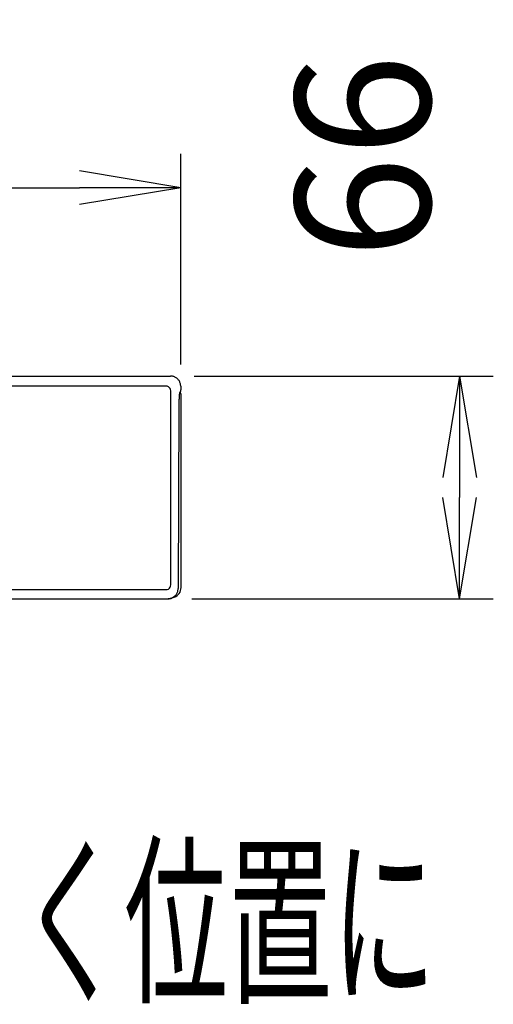
# Model space of a CAD drawing. Extents: x 10 to 2010, y 105 to 2905.
# Drawn here: x 1070 to 1210, y 1219 to 1510 of the extents above; entities that cross this region are included whole.
import ezdxf
from ezdxf.enums import TextEntityAlignment as Align

# ---------------------------------------------------------------- set-up
doc = ezdxf.new("R2010")
doc.units = 0
doc.layers.get('0').update_dxf_attribs({"linetype": 'CONTINUOUS'})
doc.layers.get('DEFPOINTS').update_dxf_attribs({"linetype": 'CONTINUOUS'})
doc.layers.add('便座', color=7, linetype='CONTINUOUS')
doc.layers.add('寸法', color=7, linetype='CONTINUOUS')
doc.styles.add('EXCADDIM1', font='monotxt', dxfattribs={"width": 0.84, "bigfont": 'extfont'})
doc.styles.add('EXCADSTD', font='monotxt', dxfattribs={"bigfont": 'extfont'})
doc.styles.get("Standard").update_dxf_attribs({"font": 'monotxt', "bigfont": 'extfont'})
doc.dimstyles.new('ISO-25', dxfattribs={"dimtxt": 2.5, "dimasz": 2.5, "dimexe": 1.25, "dimexo": 0.625, "dimtad": 1, "dimtxsty": 'STANDARD', "dimcen": 2.5, "dimazin": 3, "dimtfac": 1, "dimtmove": 0, "dimatfit": 3})

# ---------------------------------------------------------------- blocks, each defined once
blk = doc.blocks.new('EX_NORM')
at = {"color": 0, "linetype": 'CONTINUOUS'}
for q in [(-1, 0.1667), (-1, 0), (-1, -0.1667)]:
    blk.add_line((0, 0), q, dxfattribs=at)
blk = doc.blocks.new('*D32')
at = {"layer": 'DEFPOINTS', "color": 0}
for p in [(1117.37, 1460.7), (872.63, 1401.39), (1117.37, 1401.39)]:
    blk.add_point(p, dxfattribs=at)
at = {"layer": '寸法', "color": 3, "linetype": 'CONTINUOUS'}
for p, q in [((872.63, 1408.39), (872.63, 1470.7)), ((1117.37, 1408.39), (1117.37, 1470.7)), ((902.63, 1460.7), (1087.37, 1460.7))]:
    blk.add_line(p, q, dxfattribs=at)
at = {"layer": '寸法', "color": 3, "xscale": 30, "yscale": 30, "zscale": 30, "rotation": 180}
blk.add_blockref('EX_NORM', (872.63, 1460.7), dxfattribs=at)
at = {"layer": '寸法', "color": 3, "xscale": 30, "yscale": 30, "zscale": 30}
blk.add_blockref('EX_NORM', (1117.37, 1460.7), dxfattribs=at)
at = {"layer": '寸法', "color": 2, "insert": (995, 1484.2), "char_height": 40, "attachment_point": 5, "style": 'EXCADDIM1'}
blk.add_mtext('245', dxfattribs=at)
blk = doc.blocks.new('*D33')
at = {"layer": 'DEFPOINTS', "color": 0}
for p in [(1114.38, 1404.95), (1113.68, 1339.05), (1200, 1339.05)]:
    blk.add_point(p, dxfattribs=at)
at = {"layer": '寸法', "color": 3, "linetype": 'CONTINUOUS'}
for p, q in [((1121.38, 1404.95), (1210, 1404.95)), ((1200, 1374.95), (1200, 1369.05)), ((1120.68, 1339.05), (1210, 1339.05))]:
    blk.add_line(p, q, dxfattribs=at)
at = {"layer": '寸法', "color": 3, "xscale": 30, "yscale": 30, "zscale": 30}
for p, rotation in [((1200, 1404.95), 90), ((1200, 1339.05), 270)]:
    blk.add_blockref('EX_NORM', p, dxfattribs=dict(at, rotation=rotation))
at = {"layer": '寸法', "color": 2, "insert": (1176.5, 1469.95), "char_height": 40, "attachment_point": 5, "rotation": 90, "style": 'EXCADDIM1'}
blk.add_mtext('66', dxfattribs=at)

msp = doc.modelspace()

# ---------------------------------------------------------------- linework, layer by layer
at = {"layer": '便座', "color": 6, "linetype": 'CONTINUOUS'}
msp.add_line((875.61, 1404.949), (1114.381, 1404.949), dxfattribs=at)
at = {"layer": '便座', "color": 6, "linetype": 'CONTINUOUS', "flags": 128}
for points in [[(1117.373, 1401.958), (1117.371, 1402.084), (1117.355, 1402.285), (1117.326, 1402.486), (1117.284, 1402.684), (1117.228, 1402.879), (1117.16, 1403.069), (1117.078, 1403.255), (1116.985, 1403.434), (1116.879, 1403.607), (1116.762, 1403.772), (1116.634, 1403.929), (1116.495, 1404.077), (1116.347, 1404.215), (1116.19, 1404.343), (1116.024, 1404.459), (1115.851, 1404.564), (1115.672, 1404.658), (1115.486, 1404.739), (1115.296, 1404.807), (1115.101, 1404.862), (1114.903, 1404.904), (1114.702, 1404.932), (1114.5, 1404.947), (1114.381, 1404.95)], [(1114.381, 1404.95), (1114.381, 1404.949)], [(1113.02, 1401.989), (876.981, 1401.989)], [(1117.344, 1402.367), (1117.345, 1402.362)], [(1117.372, 1401.958), (1117.372, 1401.387)], [(1114.411, 1343.139), (1114.411, 1400.597)], [(1117.162, 1400.038), (1117.018, 1399.893)], [(1117.307, 1400.39), (1117.108, 1400.191)], [(1117.373, 1401.387), (1117.372, 1401.387)], [(1117.479, 1342.352), (1117.479, 1399.461)], [(1116.815, 1395.94), (1116.618, 1342.076)], [(876.97, 1341.743), (1113.03, 1341.743)], [(1113.628, 1339.097), (1113.753, 1339.099), (1113.954, 1339.114), (1114.155, 1339.143), (1114.352, 1339.185), (1114.546, 1339.241), (1114.737, 1339.309), (1114.922, 1339.39), (1115.101, 1339.483), (1115.273, 1339.588), (1115.438, 1339.705), (1115.595, 1339.832), (1115.743, 1339.97), (1115.881, 1340.117), (1116.008, 1340.273), (1116.125, 1340.438), (1116.231, 1340.61), (1116.324, 1340.789), (1116.405, 1340.974), (1116.474, 1341.164), (1116.53, 1341.358), (1116.572, 1341.555), (1116.601, 1341.754), (1116.617, 1341.956), (1116.619, 1342.074)], [(1116.611, 1341.881), (1116.61, 1341.874)], [(876.323, 1339.051), (1113.679, 1339.051)], [(1113.679, 1339.051), (1113.797, 1339.054), (1113.999, 1339.069), (1114.2, 1339.097), (1114.399, 1339.139), (1114.595, 1339.194), (1114.735, 1339.243)], [(1115.526, 1339.539), (1114.735, 1339.243)]]:
    msp.add_lwpolyline(points, dxfattribs=at)
at = {"layer": '便座', "color": 6, "linetype": 'CONTINUOUS'}
for points in [[(1114.59, 1404.941), (1114.586, 1404.941), (1114.578, 1404.942), (1114.574, 1404.942)], [(1117.016, 1399.896), (1117.011, 1399.869), (1117.002, 1399.817), (1116.998, 1399.79)], [(1117.479, 1399.461), (1117.485, 1399.694), (1117.305, 1399.912), (1117.075, 1399.95)], [(1117.162, 1400.038), (1117.249, 1400.115), (1117.315, 1400.275), (1117.307, 1400.39)], [(1115.526, 1339.539), (1116.656, 1339.914), (1117.524, 1341.165), (1117.479, 1342.352)], [(1113.679, 1339.052), (1113.968, 1339.039), (1114.469, 1339.129), (1114.735, 1339.243)]]:
    msp.add_open_spline(points, degree=3, dxfattribs=at)
for points, knots in [([(1114.411, 1400.597), (1114.411, 1400.841), (1114.346, 1401.085), (1114.225, 1401.294), (1114.104, 1401.504), (1113.927, 1401.681), (1113.717, 1401.802), (1113.507, 1401.923), (1113.264, 1401.989), (1113.02, 1401.989)], [0, 0, 0, 0, 1, 1, 1, 2, 2, 2, 3, 3, 3, 3]), ([(1116.998, 1399.79), (1116.983, 1399.693), (1116.971, 1399.596), (1116.96, 1399.498), (1116.947, 1399.377), (1116.936, 1399.257), (1116.926, 1399.136), (1116.901, 1398.835), (1116.884, 1398.532), (1116.869, 1398.23), (1116.852, 1397.866), (1116.84, 1397.502), (1116.832, 1397.138), (1116.822, 1396.739), (1116.817, 1396.34), (1116.815, 1395.94)], [0, 0, 0, 0, 1, 1, 1, 2, 2, 2, 3, 3, 3, 4, 4, 4, 5, 5, 5, 5]), ([(1117.033, 1399.986), (1117.032, 1399.979), (1117.03, 1399.972), (1117.029, 1399.965), (1117.024, 1399.942), (1117.02, 1399.919), (1117.016, 1399.896)], [0, 0, 0, 0, 1, 1, 1, 2, 2, 2, 2]), ([(1117.108, 1400.191), (1117.1, 1400.183), (1117.094, 1400.174), (1117.089, 1400.164), (1117.081, 1400.15), (1117.075, 1400.135), (1117.07, 1400.121), (1117.054, 1400.077), (1117.043, 1400.032), (1117.033, 1399.986)], [0, 0, 0, 0, 1, 1, 1, 2, 2, 2, 3, 3, 3, 3]), ([(1117.372, 1401.387), (1117.372, 1401.325), (1117.372, 1401.263), (1117.371, 1401.201), (1117.37, 1401.141), (1117.369, 1401.081), (1117.367, 1401.02), (1117.366, 1400.965), (1117.363, 1400.909), (1117.361, 1400.854), (1117.359, 1400.804), (1117.357, 1400.755), (1117.353, 1400.705), (1117.35, 1400.664), (1117.348, 1400.623), (1117.344, 1400.581), (1117.34, 1400.549), (1117.337, 1400.517), (1117.332, 1400.485), (1117.33, 1400.473), (1117.328, 1400.461), (1117.326, 1400.449), (1117.324, 1400.44), (1117.323, 1400.43), (1117.32, 1400.421), (1117.318, 1400.414), (1117.316, 1400.408), (1117.314, 1400.401), (1117.312, 1400.397), (1117.31, 1400.393), (1117.307, 1400.39)], [0, 0, 0, 0, 1, 1, 1, 2, 2, 2, 3, 3, 3, 4, 4, 4, 5, 5, 5, 6, 6, 6, 7, 7, 7, 8, 8, 8, 9, 9, 9, 10, 10, 10, 10]), ([(1113.03, 1341.743), (1113.273, 1341.743), (1113.513, 1341.808), (1113.721, 1341.928), (1113.929, 1342.048), (1114.104, 1342.224), (1114.225, 1342.435), (1114.346, 1342.646), (1114.411, 1342.891), (1114.411, 1343.139)], [0, 0, 0, 0, 1, 1, 1, 2, 2, 2, 3, 3, 3, 3])]:
    msp.add_open_spline(points, degree=3, knots=knots, dxfattribs=at)

# ---------------------------------------------------------------- texts
at = {"layer": '寸法', "color": 2, "linetype": 'CONTINUOUS', "style": 'EXCADSTD', "width": 0.909091}
msp.add_text('リモコンは信号の届く位置に', height=40, dxfattribs=at).set_placement((792.944, 1223.482), (1192.944, 1223.482), align=Align.FIT)

# ---------------------------------------------------------------- dimensions: what is measured, and where the dimension line sits
at = {"layer": '寸法', "color": 3, "linetype": 'CONTINUOUS'}
dim = msp.add_linear_dim(base=(1117.372, 1460.7), p1=(872.628, 1401.387), p2=(1117.372, 1401.387), dimstyle='ISO-25', override={"dimtxt": 40, "dimasz": 30, "dimexe": 10, "dimexo": 7, "dimgap": 0, "dimtad": 1, "dimjust": 0, "dimtih": 0, "dimtoh": 0, "dimdec": 0, "dimzin": 0, "dimlunit": 2, "dimtxsty": 'EXCADDIM1', "dimblk1": 'EX_NORM', "dimblk2": 'EX_NORM', "dimsah": 1, "dimse1": 0, "dimse2": 0, "dimclrd": 3, "dimclre": 3, "dimclrt": 2, "dimtmove": 2}, dxfattribs=at)
dim.commit()
dim.dimension.update_dxf_attribs({"geometry": '*D32', "text_midpoint": (995, 1484.2), "dimtype": 160})
dim = msp.add_linear_dim(base=(1200, 1339.051), p1=(1114.381, 1404.95), p2=(1113.679, 1339.051), angle=90, dimstyle='ISO-25', override={"dimtxt": 40, "dimasz": 30, "dimexe": 10, "dimexo": 7, "dimgap": 0, "dimtad": 1, "dimjust": 1, "dimtih": 0, "dimtoh": 0, "dimdec": 0, "dimzin": 0, "dimlunit": 2, "dimtxsty": 'EXCADDIM1', "dimblk1": 'EX_NORM', "dimblk2": 'EX_NORM', "dimsah": 1, "dimse1": 0, "dimse2": 0, "dimclrd": 3, "dimclre": 3, "dimclrt": 2, "dimtmove": 2}, dxfattribs=at)
dim.commit()
dim.dimension.update_dxf_attribs({"geometry": '*D33', "text_midpoint": (1176.5, 1469.95), "dimtype": 160})

doc.saveas('drawing.dxf')
